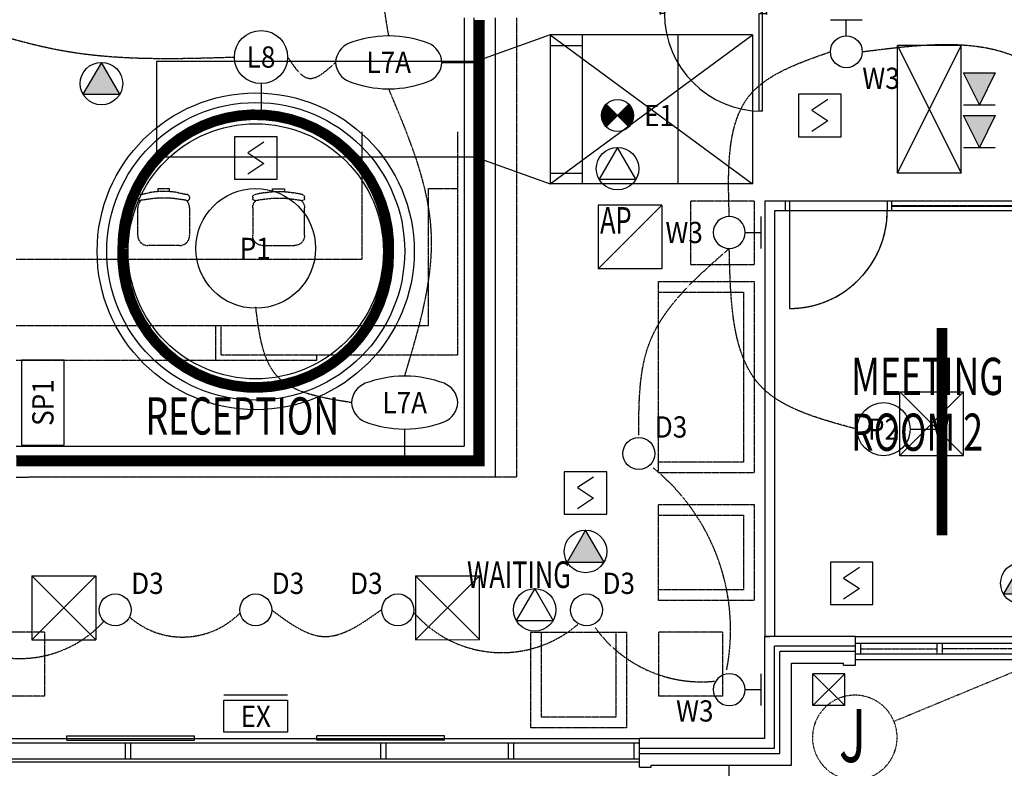
# Model space of a CAD drawing. Extents: x -52718 to 57875, y -24528 to 133965.
# Drawn here: x -2218 to 7035, y -90 to 6952 of the extents above; entities that cross this region are included whole.
import ezdxf
from ezdxf.enums import TextEntityAlignment as Align

# ---------------------------------------------------------------- set-up
doc = ezdxf.new("R2010")
doc.units = 0
for name, pattern in [('EDG-DASH-3', [4.5, 3, -1.5]), ('X-2221-C$0$EDG-1DOT-2', [5, 2, -1.4, 0.2, -1.4]), ('X-2221-C$0$EDG-DASH-3', [4.5, 3, -1.5])]:
    doc.linetypes.add(name, pattern=pattern)
for name, color, linetype in [('COM-OUTLET', 6, 'CONTINUOUS'), ('COM-SPEAK', 6, 'CONTINUOUS'), ('FIR-DETECT', 6, 'CONTINUOUS'), ('FIR-SPEAK', 6, 'CONTINUOUS'), ('LIT-EMERG', 6, 'CONTINUOUS'), ('LIT-FITT', 6, 'CONTINUOUS'), ('LIT-NEON', 5, 'CONTINUOUS'), ('LIT-SWITCH', 2, 'EDG-DASH-3'), ('SYM-025', 7, 'CONTINUOUS'), ('SYM-035', 2, 'CONTINUOUS'), ('SYM-050', 6, 'CONTINUOUS'), ('SYM-ATT', 2, 'CONTINUOUS'), ('SYM-FILL', 133, 'CONTINUOUS'), ('SYM-TEXT', 7, 'CONTINUOUS'), ('X-2221-C$0$A-ANNO-NOTE', 31, 'CONTINUOUS'), ('X-2221-C$0$A-FIXT', 31, 'X-2221-C$0$EDG-DASH-3'), ('X-2221-C$0$A-FLOR-COL', 8, 'CONTINUOUS'), ('X-2221-C$0$A-WALL-BRICK', 8, 'CONTINUOUS'), ('X-2221-C$0$A-WALL_STUD', 8, 'CONTINUOUS'), ('X-2221-C$0$BASIC', 31, 'X-2221-C$0$EDG-DASH-3'), ('X-2221-C$0$RCP-LINES', 11, 'CONTINUOUS'), ('X-2221-C$0$X-ARC-GRID', 133, 'X-2221-C$0$EDG-1DOT-2'), ('X-ARC-DOOR', 11, 'CONTINUOUS'), ('X-ARC-MECH', 8, 'CONTINUOUS'), ('X-XREF', 7, 'CONTINUOUS')]:
    doc.layers.add(name, color=color, linetype=linetype)
doc.styles.add('EDG', font='edg.shx', dxfattribs={"width": 0.9})
doc.styles.add('X-2221-C$0$EDG', font='edg.shx', dxfattribs={"width": 0.9})

# ---------------------------------------------------------------- blocks, each defined once
blk = doc.blocks.new('X-2221-C')
at = {"layer": 'X-2221-C$0$A-FIXT'}
for p, q in [((-1108.1, 5269.6), (-1108.1, 5281)), ((-1085.4, 5307.8), (-1003.2, 5323.2)), ((-808.9, 5359.9), (-920.8, 5359.9)), ((-920.8, 5359.9), (-920.8, 5331.7)), ((-808.9, 5331.7), (-808.9, 5359.9)), ((-726.5, 5323.2), (-644.5, 5307.8)), ((-621.6, 5281), (-621.6, 5269.6)), ((-1108.1, 4921), (-1108.1, 5181.4)), ((-1007.2, 5262.8), (-1087.1, 5250.9)), ((-642.7, 5250.9), (-722.6, 5262.8)), ((-621.6, 5181.4), (-621.6, 4921)), ((-714.9, 4827.4), (-1014.7, 4827.4))]:
    blk.add_line(p, q, dxfattribs=at)
at = {"layer": 'X-2221-C$0$A-FIXT', "extrusion": (-5.31682e-14, 0, -1)}
for p, q in [((-28.4, 5281, 0), (-28.4, 5269.6, 0)), ((76.5, 5323.2, 0), (-5.6, 5307.8, 0)), ((158.9, 5331.7, 0), (158.9, 5359.9, 0)), ((158.9, 5359.9, 0), (270.8, 5359.9, 0)), ((270.8, 5359.9, 0), (270.8, 5331.7, 0)), ((435.4, 5307.8, 0), (353.2, 5323.2, 0)), ((458.1, 5269.6, 0), (458.1, 5281, 0)), ((-28.4, 5181.4, 0), (-28.4, 4921, 0)), ((-7.3, 5250.9, 0), (72.5, 5262.8, 0)), ((357.2, 5262.8, 0), (437.1, 5250.9, 0)), ((458.1, 4921, 0), (458.1, 5181.4, 0)), ((64.8, 4827.4, 0), (364.7, 4827.4, 0))]:
    blk.add_line(p, q, dxfattribs=at)
at = {"layer": 'X-2221-C$0$A-FIXT'}
for centre, radius, start, end in [((-1080.9, 5281), 27.2, 99.6052, 180), ((-864.9, 4587.2), 748.9, 79.35644, 100.64356), ((-649.4, 5281), 27.5, 0, 79.54009), ((-1090.1, 5269.6), 18.5, 180, 279.18884), ((-1015.2, 5181.4), 93.3, 134.04912, 180), ((-864.9, 4337.2), 936.5, 81.25959, 98.74041), ((-715.3, 5181.4), 93.9, 0, 45.65039), ((-640.2, 5269.6), 18.7, 262.46055, 0), ((-1014.7, 4921), 93.5, 180, 270), ((-714.9, 4921), 93.4, 270, 0)]:
    blk.add_arc(centre, radius, start, end, dxfattribs=at)
at = {"layer": 'X-2221-C$0$A-FIXT', "extrusion": (-5.31682e-14, 0, -1)}
for centre, radius, start, end in [((0.6, 5281, 0), 27.5, 0, 79.54009), ((-214.9, 4337.2, 0), 936.5, 81.25959, 98.74041), ((-214.9, 4587.2, 0), 748.9, 79.35644, 100.64356), ((-430.9, 5281, 0), 27.2, 99.6052, 180), ((-65.3, 5181.4, 0), 93.9, 0, 45.65039), ((9.8, 5269.6, 0), 18.7, 262.46055, 0), ((-365.1, 5181.4, 0), 93.3, 134.04912, 180), ((-440.1, 5269.6, 0), 18.5, 180, 279.18884), ((-64.8, 4921, 0), 93.4, 270, 0), ((-364.7, 4921, 0), 93.5, 180, 270)]:
    blk.add_arc(centre, radius, start, end, dxfattribs=at)
at = {"layer": 'X-2221-C$0$A-FLOR-COL'}
for p, q in [((4784.9, 5245.1), (4785, 1150)), ((5014.9, 5245.1), (4784.9, 5245.1)), ((5974.9, 5245.1), (5934.9, 5245.1)), ((4874.9, 5155.1), (4875, 1150)), ((5014.9, 5155.1), (4874.9, 5155.1)), ((5974.9, 5155.1), (5934.9, 5155.1)), ((4785, 1150), (4830.1, 1150))]:
    blk.add_line(p, q, dxfattribs=at)
at = {"layer": 'X-2221-C$0$A-WALL-BRICK'}
for p, q in [((3605, 50), (4925, 50)), ((3715, -60), (5035, -60))]:
    blk.add_line(p, q, dxfattribs=at)
at = {"layer": 'X-2221-C$0$A-WALL_STUD'}
for p, q in [((4785, 190), (4785, 1150)), ((5635, 1150), (4785, 1150)), ((4875, 100), (4875, 1060)), ((5635, 1060), (4875, 1060)), ((4785, 190), (3605, 190)), ((3605, 100), (4875, 100))]:
    blk.add_line(p, q, dxfattribs=at)
at = {"layer": 'X-2221-C$0$BASIC'}
for p, q in [((2450, 6970.1), (2450.1, 2650.2)), ((1000, 4700), (1000, 5895.1)), ((1900, 3800), (1900, 5895.1)), ((1625, 4075), (1625, 5365.1)), ((1625, 5365.1), (1900, 5365.1)), ((4084.9, 5245.1), (4084.9, 4645.1)), ((4684.9, 5245.1), (4084.9, 5245.1)), ((4684.9, 5245.1), (4684.9, 4645.1)), ((4974.9, 5245.1), (4974.9, 5155.1)), ((5014.9, 5245.1), (5014.9, 5155.1)), ((5934.9, 5245.1), (5934.9, 5155.1)), ((5974.9, 5245.1), (5974.9, 5155.1)), ((7785, 5200.1), (5974.9, 5200.1)), ((5014.9, 5155.1), (5014.9, 4235.1)), ((-2250, 4700), (1000, 4700)), ((4684.9, 4645.1), (4084.9, 4645.1)), ((3785, 2690), (3785, 4490)), ((3785, 4490), (4685, 4490)), ((4685, 4490), (4685, 2690)), ((3785, 4390), (4585, 4390)), ((4585, 4390), (4585, 2790)), ((-2250, 4075), (1625, 4075)), ((-375, 3750), (-375, 4075)), ((-325, 3800), (-325, 4075)), ((-325, 3800), (1900, 3800)), ((575, 3750), (575, 3800)), ((-2250, 3750), (575, 3750)), ((4585, 2790), (3785, 2790)), ((4685, 2690), (3785, 2690)), ((-2250, 2650.1), (2450.1, 2650.2)), ((3785, 1490), (3785, 2390)), ((3785, 2390), (4685, 2390)), ((4685, 2390), (4685, 1490)), ((3785, 2290), (4585, 2290)), ((4585, 2290), (4585, 1590)), ((4585, 1590), (3785, 1590)), ((4685, 1490), (3785, 1490)), ((-1985, 1190), (-2585, 1190)), ((-1985, 1190), (-1985, 590)), ((2585, 290), (2585, 1190)), ((2585, 1190), (3485, 1190)), ((2685, 390), (2685, 1190)), ((3385, 1190), (3385, 390)), ((3485, 1190), (3485, 290)), ((3785, 1190), (3785, 590)), ((4385, 1190), (3785, 1190)), ((4385, 1190), (4385, 590)), ((5635, 880), (5635, 1150)), ((7215, 1085), (5635, 1085)), ((5685, 985), (5685, 1085)), ((5685, 1035), (6400, 1035)), ((6400, 1085), (6400, 985)), ((6450, 1085), (6450, 985)), ((7165, 1035), (6450, 1035)), ((4925, 50), (4925, 1010)), ((5635, 1010), (4925, 1010)), ((7215, 985), (5635, 985)), ((5035, -60), (5035, 900)), ((5035, 900), (5525, 900)), ((5525, 880), (5525, 900)), ((5525, 880), (5635, 880)), ((-1985, 590), (-2585, 590)), ((4385, 590), (3785, 590)), ((3385, 390), (2685, 390)), ((3485, 290), (2585, 290)), ((-1775, 175), (-1775, 215)), ((-1775, 215), (-575, 215)), ((-575, 175), (-575, 215)), ((575, 175), (575, 215)), ((1775, 215), (575, 215)), ((1775, 175), (1775, 215)), ((3605, -80), (3605, 190)), ((-3605, 150), (3605, 150)), ((-1775, 175), (-575, 175)), ((-1225, 0), (-1225, 150)), ((-1175, 0), (-1175, 150)), ((1775, 175), (575, 175)), ((1175, 0), (1175, 150)), ((1225, 0), (1225, 150)), ((2375, 0), (2375, 150)), ((2425, 0), (2425, 150)), ((3555, 0), (3555, 150)), ((-3605, 0), (3605, 0)), ((3605, -80), (3715, -80)), ((3715, -80), (3715, -60))]:
    blk.add_line(p, q, dxfattribs=at)
blk.add_arc((5014.9, 5155.1), 920, 270, 0, dxfattribs=at)
at = {"layer": 'X-2221-C$0$RCP-LINES'}
for p, q in [((1959.9, 6970), (1960, 2940.2)), ((2049.9, 6970), (2050, 2850.2)), ((2249.9, 6970), (2250, 2650.2)), ((3817.4, 5207.6), (3217.4, 5207.5)), ((3217.4, 5207.5), (3217.5, 4607.5)), ((3217.5, 4607.5), (3817.4, 5207.6)), ((3817.4, 5207.6), (3817.5, 4607.6)), ((4784.9, 5245.1), (4785, 1150)), ((5014.9, 5245.1), (4784.9, 5245.1)), ((4974.9, 5245.1), (4974.9, 5155.1)), ((7830, 5245.1), (5014.9, 5245.1)), ((5014.9, 5245.1), (5014.9, 5155.1)), ((5934.9, 5245.1), (5934.9, 5155.1)), ((5974.9, 5245.1), (5974.9, 5155.1)), ((7780, 5195.1), (5974.9, 5195.1)), ((4874.9, 5155.1), (4875, 1150)), ((5014.9, 5155.1), (4874.9, 5155.1)), ((7830, 5155.1), (5014.9, 5155.1)), ((5014.9, 5155.1), (5014.9, 4235.1)), ((3817.5, 4607.6), (3217.5, 4607.5)), ((-2250, 2940.1), (1960, 2940.2)), ((-2250, 2850.1), (2050, 2850.2)), ((-2250, 2650.1), (2250, 2650.2)), ((4785, 190), (4785, 1150)), ((4785, 1150), (4830.1, 1150)), ((5635, 1150), (4785, 1150)), ((5635, 880), (5635, 1150)), ((5635, 1150), (7215, 1150)), ((4875, 100), (4875, 1060)), ((5635, 1060), (4875, 1060)), ((7215, 1085), (5635, 1085)), ((5685, 985), (5685, 1085)), ((4925, 50), (4925, 1010)), ((5635, 1010), (4925, 1010)), ((7215, 985), (5635, 985)), ((7215, 930), (5635, 930)), ((5035, -60), (5035, 900)), ((5035, 900), (5525, 900)), ((5525, 880), (5525, 900)), ((5525, 880), (5635, 880)), ((-3605, 190), (3605, 190)), ((-1775, 175), (-1775, 215)), ((-1775, 215), (-575, 215)), ((-575, 175), (-575, 215)), ((575, 175), (575, 215)), ((1775, 215), (575, 215)), ((1775, 175), (1775, 215)), ((4785, 190), (3605, 190)), ((3605, -80), (3605, 190)), ((-3605, 150), (3605, 150)), ((-1775, 175), (-575, 175)), ((-1225, 0), (-1225, 150)), ((-1175, 0), (-1175, 150)), ((1775, 175), (575, 175)), ((1175, 0), (1175, 150)), ((1225, 0), (1225, 150)), ((2375, 0), (2375, 150)), ((2425, 0), (2425, 150)), ((3555, 0), (3555, 150)), ((3605, 100), (4875, 100)), ((-3605, 0), (3605, 0)), ((3605, 50), (4925, 50)), ((-3605, -30), (3605, -30)), ((3605, -80), (3715, -80)), ((3715, -60), (5035, -60)), ((3715, -80), (3715, -60)), ((4450, -1914.8), (4450, -60))]:
    blk.add_line(p, q, dxfattribs=at)
for radius in [1490, 1400, 1200]:
    blk.add_circle((0, 4772.7), radius, dxfattribs=at)
blk.add_arc((5014.9, 5155.1), 920, 270, 0, dxfattribs=at)
blk.add_arc((5014.9, 5155.1), 920, 270, 0, dxfattribs=at)
at = {"layer": 'X-2221-C$0$X-ARC-GRID'}
blk.add_line((5997.2, 352.3), (26394.3, 8801.1), dxfattribs=at)
at = {"layer": 'X-2221-C$0$X-ARC-GRID', "extrusion": (-5.31682e-14, 0, -1)}
blk.add_circle((-5629.7, 200.1, 0), 397.7, dxfattribs=at)
at = {"layer": 'X-2221-C$0$A-ANNO-NOTE', "style": 'X-2221-C$0$EDG', "width": 0.7}
for s, height, p in [('MEETING', 350, (5594.2, 3421.5)), ('RECEPTION', 350, (-1035.1, 3049.4)), ('ROOM 2', 350, (5594.2, 2896.5)), ('WAITING', 250, (1985.9, 1606))]:
    blk.add_text(s, height=height, dxfattribs=at).set_placement(p)
at = {"layer": 'X-2221-C$0$RCP-LINES', "style": 'X-2221-C$0$EDG', "width": 0.7}
blk.add_text('AP', height=250, dxfattribs=at).set_placement((3236, 4939.2))
at = {"layer": 'X-2221-C$0$X-ARC-GRID', "style": 'X-2221-C$0$EDG', "width": 0.7}
blk.add_text('J', height=500, dxfattribs=at).set_placement((5480.7, -31))
blk = doc.blocks.new('LIT-DOWN')
at = {"layer": 'SYM-050', "color": 0, "linetype": 'ByBlock'}
blk.add_circle((0, 0), 150, dxfattribs=at)
at = {"layer": 'SYM-ATT', "linetype": 'ByBlock', "style": 'EDG', "width": 0.9}
for tag, p in [('MOUNT', (150, 450)), ('TYPE', (150, 150))]:
    blk.add_attdef(tag, p, '', height=200, dxfattribs=at)
at = {"layer": 'SYM-ATT', "color": 255, "linetype": 'ByBlock', "style": 'EDG', "width": 0.9}
for tag, flags in [('CHAN', 3), ('RATING', 3), ('EQUIP', 3), ('NAME', 3), ('ID', 9)]:
    blk.add_attdef(tag, (0, 0), '', height=200, dxfattribs=dict(at, flags=flags))
at = {"layer": 'SYM-TEXT', "color": 255, "linetype": 'ByBlock', "style": 'EDG', "width": 0.9, "flags": 3}
blk.add_attdef('TEXT', (0, 0), '', height=200, dxfattribs=at)
blk = doc.blocks.new('LIT-WALL')
at = {"layer": 'SYM-050', "color": 0, "linetype": 'ByBlock'}
for points in [[(0, 150), (0, 0)], [(150, 0), (-150, 0)]]:
    blk.add_lwpolyline(points, dxfattribs=at)
blk.add_circle((0, 300), 150, dxfattribs=at)
at = {"layer": 'SYM-ATT', "linetype": 'ByBlock', "style": 'EDG', "width": 0.9}
for tag, p in [('MOUNT', (150, 750)), ('TYPE', (150, 450))]:
    blk.add_attdef(tag, p, '', height=200, dxfattribs=at)
at = {"layer": 'SYM-ATT', "color": 255, "linetype": 'ByBlock', "style": 'EDG', "width": 0.9}
for tag, flags in [('CHAN', 3), ('RATING', 3), ('EQUIP', 3), ('NAME', 3), ('ID', 9)]:
    blk.add_attdef(tag, (0, 300), '', height=200, dxfattribs=dict(at, flags=flags))
at = {"layer": 'SYM-TEXT', "color": 255, "linetype": 'ByBlock', "style": 'EDG', "width": 0.9, "flags": 3}
blk.add_attdef('TEXT', (0, 300), '', height=200, dxfattribs=at)
blk = doc.blocks.new('TXT-2C')
at = {"layer": 'SYM-050', "color": 0, "linetype": 'ByBlock'}
blk.add_circle((0, 0), 250, dxfattribs=at)
at = {"layer": 'SYM-ATT', "linetype": 'ByBlock', "style": 'EDG', "width": 0.9}
for tag, p in [('CHAN', (-200, 600)), ('MOUNT', (-200, 300))]:
    blk.add_attdef(tag, p, '', height=200, dxfattribs=at)
at = {"layer": 'SYM-ATT', "color": 255, "linetype": 'ByBlock', "style": 'EDG', "width": 0.9}
for tag, flags in [('RATING', 3), ('EQUIP', 3), ('NAME', 3), ('ID', 9)]:
    blk.add_attdef(tag, (0, 0), '', height=200, dxfattribs=dict(at, flags=flags))
at = {"layer": 'SYM-TEXT', "color": 255, "linetype": 'ByBlock', "style": 'EDG', "width": 0.9, "flags": 3}
blk.add_attdef('TEXT', (0, 0), '', height=200, dxfattribs=at)
at = {"layer": 'SYM-TEXT', "color": 2, "linetype": 'ByBlock', "style": 'EDG', "width": 0.9}
blk.add_attdef('TYPE', text='', height=200, dxfattribs=at).set_placement((0, 0), align=Align.MIDDLE_CENTER)
blk = doc.blocks.new('EM-SPIT')
at = {"layer": 'SYM-050', "color": 0, "linetype": 'ByBlock'}
blk.add_circle((0, 0), 150, dxfattribs=at)
at = {"layer": 'SYM-FILL', "linetype": 'ByBlock', "const_width": 150}
for points in [[(-53, -53, -0.414214), (-53, 53, -0.414214)], [(53, -53, 0.414214), (53, 53, 0.414214)]]:
    blk.add_lwpolyline(points, format="xyb", dxfattribs=at)
at = {"layer": 'SYM-FILL', "linetype": 'ByBlock'}
for points in [[(-106.1, 106.1), (106.1, -106.1)], [(106.1, 106.1), (-106.1, -106.1)]]:
    blk.add_lwpolyline(points, dxfattribs=at)
at = {"layer": 'SYM-ATT', "linetype": 'ByBlock', "style": 'EDG', "width": 0.9}
for tag, p in [('MOUNT', (150, 450)), ('TYPE', (150, 150))]:
    blk.add_attdef(tag, p, '', height=200, dxfattribs=at)
at = {"layer": 'SYM-ATT', "color": 255, "linetype": 'ByBlock', "style": 'EDG', "width": 0.9}
for tag, flags in [('CHAN', 3), ('RATING', 3), ('EQUIP', 3), ('NAME', 3), ('ID', 9)]:
    blk.add_attdef(tag, (0, 0), '', height=200, dxfattribs=dict(at, flags=flags))
at = {"layer": 'SYM-TEXT', "color": 255, "linetype": 'ByBlock', "style": 'EDG', "width": 0.9, "flags": 3}
blk.add_attdef('TEXT', (0, 0), '', height=200, dxfattribs=at)
blk = doc.blocks.new('OUT-RJ45')
at = {"layer": 'SYM-050', "color": 0, "linetype": 'ByBlock'}
for points in [[(0, 0), (-150, 300), (150, 300), (0, 0)], [(-150, 0), (150, 0)]]:
    blk.add_lwpolyline(points, dxfattribs=at)
at = {"layer": 'SYM-FILL', "linetype": 'ByBlock'}
blk.add_solid([(0, 0), (-150, 300), (150, 300)], dxfattribs=at)
at = {"layer": 'SYM-ATT', "linetype": 'ByBlock', "style": 'EDG', "width": 0.9}
for tag, p in [('CHAN', (-150, 1000)), ('TYPE', (-150, 700)), ('MOUNT', (-150, 400))]:
    blk.add_attdef(tag, p, '', height=200, dxfattribs=at)
at = {"layer": 'SYM-ATT', "color": 255, "linetype": 'ByBlock', "style": 'EDG', "width": 0.9}
for tag, flags in [('EQUIP', 3), ('RATING', 3), ('NAME', 3), ('ID', 9)]:
    blk.add_attdef(tag, (0, 0), '', height=200, dxfattribs=dict(at, flags=flags))
at = {"layer": 'SYM-TEXT', "color": 255, "linetype": 'ByBlock', "style": 'EDG', "width": 0.9, "flags": 3}
blk.add_attdef('TEXT', (0, 0), '', height=200, dxfattribs=at)
blk = doc.blocks.new('EXIT')
at = {"layer": 'SYM-035', "linetype": 'ByBlock'}
blk.add_lwpolyline([(-300, 200), (300, 200), (300, 200), (300, 200)], dxfattribs=at)
at = {"layer": 'SYM-050', "color": 0, "linetype": 'ByBlock'}
blk.add_lwpolyline([(-300, -150), (-300, 150), (300, 150), (300, -150)], close=True, dxfattribs=at)
at = {"layer": 'SYM-ATT', "linetype": 'ByBlock', "style": 'EDG', "width": 0.9}
for tag, p in [('MOUNT', (150, 550)), ('TYPE', (150, 250))]:
    blk.add_attdef(tag, p, '', height=200, dxfattribs=at)
at = {"layer": 'SYM-ATT', "color": 255, "linetype": 'ByBlock', "style": 'EDG', "width": 0.9}
for tag, flags in [('CHAN', 3), ('RATING', 3), ('EQUIP', 3), ('NAME', 3), ('ID', 9)]:
    blk.add_attdef(tag, (0, 0), '', height=200, dxfattribs=dict(at, flags=flags))
at = {"layer": 'SYM-TEXT', "linetype": 'ByBlock', "style": 'EDG', "width": 0.9, "flags": 8}
blk.add_attdef('TEXT', text='', height=200, dxfattribs=at).set_placement((0, 0), align=Align.MIDDLE_CENTER)
blk = doc.blocks.new('SPK-CEIL')
at = {"layer": 'SYM-025', "linetype": 'ByBlock'}
blk.add_lwpolyline([(173.2, -100), (0, 200), (-173.2, -100)], close=True, dxfattribs=at)
at = {"layer": 'SYM-050', "color": 0, "linetype": 'ByBlock'}
blk.add_circle((0, 0), 200, dxfattribs=at)
at = {"layer": 'SYM-ATT', "linetype": 'ByBlock', "style": 'EDG', "width": 0.9}
for tag, p in [('MOUNT', (200, 800)), ('CHAN', (200, 500)), ('TYPE', (200, 200))]:
    blk.add_attdef(tag, p, '', height=200, dxfattribs=at)
at = {"layer": 'SYM-ATT', "color": 255, "linetype": 'ByBlock', "style": 'EDG', "width": 0.9}
for tag, flags in [('RATING', 3), ('EQUIP', 3), ('NAME', 3), ('ID', 9)]:
    blk.add_attdef(tag, (0, 0), '', height=200, dxfattribs=dict(at, flags=flags))
at = {"layer": 'SYM-TEXT', "color": 255, "linetype": 'ByBlock', "style": 'EDG', "width": 0.9, "flags": 3}
blk.add_attdef('TEXT', (0, 0), '', height=200, dxfattribs=at)
blk = doc.blocks.new('DET-SMOK')
at = {"layer": 'SYM-025', "linetype": 'ByBlock'}
blk.add_lwpolyline([(75, 150), (-75, 50), (75, -50), (-75, -150)], dxfattribs=at)
at = {"layer": 'SYM-050', "color": 0, "linetype": 'ByBlock', "ltscale": 0.75}
blk.add_lwpolyline([(-200, 200), (-200, -200), (200, -200), (200, 200)], close=True, dxfattribs=at)
at = {"layer": 'SYM-ATT', "linetype": 'ByBlock', "style": 'EDG', "width": 0.9}
for tag, p in [('CHAN', (300, 100)), ('TYPE', (300, -200))]:
    blk.add_attdef(tag, p, '', height=200, dxfattribs=at)
at = {"layer": 'SYM-ATT', "color": 255, "linetype": 'ByBlock', "style": 'EDG', "width": 0.9}
for tag, flags in [('RATING', 3), ('MOUNT', 3), ('EQUIP', 3), ('NAME', 3), ('ID', 9)]:
    blk.add_attdef(tag, (0, 0), '', height=200, dxfattribs=dict(at, flags=flags))
at = {"layer": 'SYM-TEXT', "color": 255, "linetype": 'ByBlock', "style": 'EDG', "width": 0.9, "flags": 3}
blk.add_attdef('TEXT', (0, 0), '', height=200, dxfattribs=at)
blk = doc.blocks.new('SPK-EVAC')
at = {"layer": 'SYM-025', "linetype": 'ByBlock'}
blk.add_lwpolyline([(173.2, -100), (0, 200), (-173.2, -100)], close=True, dxfattribs=at)
at = {"layer": 'SYM-050', "color": 0, "linetype": 'ByBlock'}
blk.add_circle((0, 0), 200, dxfattribs=at)
at = {"layer": 'SYM-FILL', "linetype": 'ByBlock'}
blk.add_solid([(0, 200), (173.2, -100), (-173.2, -100)], dxfattribs=at)
at = {"layer": 'SYM-ATT', "linetype": 'ByBlock', "style": 'EDG', "width": 0.9}
for tag, p in [('MOUNT', (200, 800)), ('CHAN', (200, 500)), ('TYPE', (200, 200))]:
    blk.add_attdef(tag, p, '', height=200, dxfattribs=at)
at = {"layer": 'SYM-ATT', "color": 255, "linetype": 'ByBlock', "style": 'EDG', "width": 0.9}
for tag, flags in [('RATING', 3), ('EQUIP', 3), ('NAME', 3), ('ID', 9)]:
    blk.add_attdef(tag, (0, 0), '', height=200, dxfattribs=dict(at, flags=flags))
at = {"layer": 'SYM-TEXT', "color": 255, "linetype": 'ByBlock', "style": 'EDG', "width": 0.9, "flags": 3}
blk.add_attdef('TEXT', (0, 0), '', height=200, dxfattribs=at)
blk = doc.blocks.new('ARC-DOOR-920')
at = {"layer": 'X-ARC-DOOR'}
for p, q in [((40, 1010), (70, 1010)), ((40, 90), (40, 1010)), ((70, 1010), (70, 90)), ((0, 0), (0, 100)), ((1000, 0), (1000, 100)), ((40, 90), (0, 90)), ((0, 90), (0, 76)), ((0, 76), (5, 76)), ((0, 24), (0, 10)), ((5, 24), (0, 24)), ((0, 10), (40, 10)), ((70, 90), (40, 90)), ((40, 75), (40, 90)), ((55, 75), (40, 75)), ((40, 10), (40, 25)), ((40, 25), (55, 25)), ((55, 25), (55, 75)), ((945, 25), (945, 75)), ((945, 75), (960, 75)), ((960, 25), (945, 25)), ((960, 90), (1000, 90)), ((960, 75), (960, 90)), ((960, 10), (960, 25)), ((1000, 10), (960, 10)), ((1000, 76), (995, 76)), ((995, 24), (1000, 24)), ((1000, 90), (1000, 76)), ((1000, 24), (1000, 10))]:
    blk.add_line(p, q, dxfattribs=at)
blk.add_arc((40, 90), 920, 0, 90, dxfattribs=at)
blk = doc.blocks.new('box-switchpanel')
at = {"layer": 'SYM-050', "color": 0, "linetype": 'ByBlock'}
blk.add_lwpolyline([(-400, -200), (400, -200), (400, 200), (-400, 200)], close=True, dxfattribs=at)
at = {"layer": 'SYM-ATT', "linetype": 'ByBlock', "style": 'EDG', "width": 0.9}
for tag, p in [('CHAN', (-200, 600)), ('MOUNT', (-200, 300))]:
    blk.add_attdef(tag, p, '', height=200, dxfattribs=at)
at = {"layer": 'SYM-ATT', "color": 255, "linetype": 'ByBlock', "style": 'EDG', "width": 0.9}
for tag, flags in [('RATING', 3), ('EQUIP', 3), ('NAME', 3), ('ID', 9)]:
    blk.add_attdef(tag, (0, 0), '', height=200, dxfattribs=dict(at, flags=flags))
at = {"layer": 'SYM-TEXT', "color": 255, "linetype": 'ByBlock', "style": 'EDG', "width": 0.9, "flags": 3}
blk.add_attdef('TEXT', (0, 0), '', height=200, dxfattribs=at)
at = {"layer": 'SYM-TEXT', "color": 2, "linetype": 'ByBlock', "style": 'EDG', "width": 0.9}
blk.add_attdef('TYPE', text='', height=200, dxfattribs=at).set_placement((0, 0), align=Align.MIDDLE_CENTER)
blk = doc.blocks.new('LIT-STRIP')
at = {"layer": 'SYM-050', "color": 0, "linetype": 'ByBlock'}
blk.add_lwpolyline([(0, -249.8, 0.002008), (9, -250, 0.082467), (370.7, -181.1, 0.288813), (500, 0, 0.288813), (370.7, 181.1, 0.082467), (9, 250, 0.002008), (0, 249.8, 0.002008), (-9, 250, 0.082467), (-370.7, 181.1, 0.288813), (-500, 0, 0.288813), (-370.7, -181.1, 0.082467), (-9, -250, 0.002008)], format="xyb", close=True, dxfattribs=at)
at = {"layer": 'SYM-ATT', "linetype": 'ByBlock', "style": 'EDG', "width": 0.9}
for tag, p in [('CHAN', (-200, 600)), ('MOUNT', (-200, 300))]:
    blk.add_attdef(tag, p, '', height=200, dxfattribs=at)
at = {"layer": 'SYM-ATT', "color": 255, "linetype": 'ByBlock', "style": 'EDG', "width": 0.9}
for tag, flags in [('RATING', 3), ('EQUIP', 3), ('NAME', 3), ('ID', 9)]:
    blk.add_attdef(tag, (0, 0), '', height=200, dxfattribs=dict(at, flags=flags))
at = {"layer": 'SYM-TEXT', "color": 255, "linetype": 'ByBlock', "style": 'EDG', "width": 0.9, "flags": 3}
blk.add_attdef('TEXT', (0, 0), '', height=200, dxfattribs=at)
at = {"layer": 'SYM-TEXT', "color": 2, "linetype": 'ByBlock', "style": 'EDG', "width": 0.9}
blk.add_attdef('TYPE', text='', height=200, dxfattribs=at).set_placement((0, 0), align=Align.MIDDLE_CENTER)
blk = doc.blocks.new('A$C211cec5a')
at = {"layer": 'X-ARC-MECH'}
for p, q in [((2767.4, 6807.5), (2067.4, 6557.5)), ((4667.4, 6807.6), (2767.4, 6807.5)), ((2767.4, 5407.5), (4667.4, 6807.6)), ((2767.4, 6807.5), (2767.4, 5407.5)), ((2767.4, 6807.5), (4667.4, 5407.6)), ((3067.4, 6807.5), (3067.4, 5407.5)), ((3967.4, 6807.6), (3967.4, 5407.6)), ((4667.4, 6807.6), (4667.4, 5407.6)), ((2767.4, 6707.5), (3067.4, 6707.5)), ((6030, 5507.6), (6030, 6707.6)), ((6630, 6707.6), (6030, 6707.6)), ((6030, 5507.6), (6630, 6707.6)), ((6030, 6707.6), (6630, 5507.6)), ((6630, 5507.6), (6630, 6707.6)), ((2067.4, 6557.5), (-932.6, 6557.5)), ((-932.6, 6557.5), (-932.6, 5657.5)), ((2067.4, 6557.5), (2067.4, 5657.5)), ((2067.4, 5657.5), (-932.6, 5657.5)), ((2067.4, 5657.5), (2767.4, 5407.5)), ((2767.4, 5507.5), (3067.4, 5507.5)), ((6630, 5507.6), (6030, 5507.6)), ((4667.4, 5407.6), (2767.4, 5407.5)), ((6052.5, 2852.6), (6052.5, 3452.6)), ((6052.5, 3452.6), (6652.5, 3452.6)), ((6052.5, 2852.6), (6652.5, 3452.6)), ((6052.5, 3452.6), (6652.5, 2852.6)), ((6652.5, 2852.6), (6652.5, 3452.6)), ((6052.5, 2852.6), (6652.5, 2852.6)), ((-2102.5, 1720.1), (-2102.5, 1120.1)), ((-2102.5, 1720.1), (-1502.5, 1720.1)), ((-1502.5, 1720.1), (-2102.5, 1120.1)), ((-2102.5, 1720.1), (-1502.5, 1120.1)), ((-1502.5, 1720.1), (-1502.5, 1120.1)), ((1502.4, 1720.1), (2102.4, 1720.2)), ((2102.4, 1720.2), (1502.4, 1120.1)), ((1502.4, 1720.1), (1502.4, 1120.1)), ((1502.4, 1720.1), (2102.4, 1120.2)), ((2102.4, 1120.2), (2102.4, 1720.2)), ((-2102.5, 1120.1), (-1502.5, 1120.1)), ((1502.4, 1120.1), (2102.4, 1120.2)), ((5535, 800), (5235, 800)), ((5235, 500), (5235, 800)), ((5535, 800), (5235, 500)), ((5235, 800), (5535, 500)), ((5535, 500), (5535, 800)), ((5535, 500), (5235, 500)), ((-1175, 0), (1175, 0))]:
    blk.add_line(p, q, dxfattribs=at)

msp = doc.modelspace()

# ---------------------------------------------------------------- linework, layer by layer
at = {"layer": 'LIT-FITT'}
for points in [[(1750, 6550), (2100, 6550)], [(50, 6350), (50, 6050)], [(1400, 2800), (1400, 3100)]]:
    msp.add_lwpolyline(points, dxfattribs=at)
at = {"layer": 'LIT-NEON', "const_width": 100}
for points in [[(-2250, 2800), (2100, 2800), (2100, 6950)], [(6450, 2100), (6450, 4050)]]:
    msp.add_lwpolyline(points, dxfattribs=at)
msp.add_lwpolyline([(-1250, 4800, -1.026055), (1250, 4750, -1.026241), (-1250, 4800, 0.00862)], format="xyb", dxfattribs=at)
at = {"layer": 'LIT-NEON', "color": 6, "linetype": 'Continuous'}
msp.add_lwpolyline([(6150, 3100), (6450, 3100)], dxfattribs=at)
at = {"layer": 'LIT-SWITCH'}
for centre, radius, start, end in [((2501.3, 1211.7), 1960.6, 349.00475, 50.98723), ((-687.1, 1898.9), 754, 228.76605, 315.23856), ((2312.2, 2092.3), 1094, 221.28803, 310.88092), ((-2217, 2009.2), 1066.4, 225.17399, 317.34628), ((4187.5, 1954.6), 1231.1, 215.94233, 275.73464)]:
    msp.add_arc(centre, radius, start, end, dxfattribs=at)
for points in [[(1250, 6800), (1200, 7750), (1550, 8550)], [(-3250, 7100), (-1750, 6650), (-200, 6600)], [(5700, 6650), (7150, 6600), (8100, 5700)], [(300, 6600), (500, 6400), (750, 6550)], [(4450, 5100), (4650, 6250), (5400, 6650)], [(1400, 3600), (1650, 4950), (1250, 6300)], [(3600, 3042.6), (3700, 3910.1), (4450, 4800)], [(5650, 3100), (4750, 3500), (4450, 4800)], [(900, 3350), (200, 3600), (0, 4250)], [(150, 1400), (639.9, 1150), (1178.7, 1400)]]:
    msp.add_spline(points, degree=3, dxfattribs=at)

# ---------------------------------------------------------------- block references
at = {"layer": 'COM-OUTLET'}
for p in [(6800, 6150), (6800, 5750)]:
    msp.add_blockref('OUT-RJ45', p, dxfattribs=at)
at = {"layer": 'COM-SPEAK'}
for p in [(3400, 5550), (2621.7, 1400)]:
    msp.add_blockref('SPK-CEIL', p, dxfattribs=at)
at = {"layer": 'FIR-DETECT'}
for p in [(5300, 6050), (0, 5650), (3100, 2500), (5600, 1650)]:
    msp.add_blockref('DET-SMOK', p, dxfattribs=at)
at = {"layer": 'FIR-SPEAK'}
for p in [(-1450, 6350), (3100, 1950), (7200, 1650)]:
    msp.add_blockref('SPK-EVAC', p, dxfattribs=at)
at = {"layer": 'LIT-EMERG'}
ref = msp.add_blockref('EM-SPIT', (3400, 6050), dxfattribs=at)
ref.add_attrib('TYPE', 'E1', (3650, 5950), dxfattribs={"layer": 'SYM-ATT', "linetype": 'ByBlock', "height": 200, "style": 'EDG', "width": 0.9})
ref = msp.add_blockref('EXIT', (0, 400), dxfattribs=at)
ref.add_attrib('TEXT', 'EX', dxfattribs={"layer": 'SYM-TEXT', "linetype": 'ByBlock', "height": 200, "style": 'EDG', "width": 0.9}).set_placement((0, 400), align=Align.MIDDLE_CENTER)
at = {"layer": 'LIT-FITT'}
ref = msp.add_blockref('LIT-WALL', (5550, 6950), dxfattribs=dict(at, rotation=180))
ref.add_attrib('TYPE', 'W3', (5700, 6300), dxfattribs={"layer": 'SYM-ATT', "linetype": 'ByBlock', "height": 200, "style": 'EDG', "width": 0.9})
at = {"layer": 'LIT-FITT', "color": 6, "linetype": 'Continuous'}
msp.add_blockref('TXT-2C', (50, 6600), dxfattribs=at).add_auto_attribs({'TYPE': 'L8'})
at = {"layer": 'LIT-FITT', "color": 6}
for p in [(1250, 6550), (1400, 3350)]:
    msp.add_blockref('LIT-STRIP', p, dxfattribs=at).add_auto_attribs({'TYPE': 'L7A'})
at = {"layer": 'LIT-FITT'}
ref = msp.add_blockref('LIT-DOWN', (0, 4800), dxfattribs=dict(at, xscale=3.75, yscale=3.75, zscale=3.75))
ref.add_attrib('TYPE', 'P1', (-150, 4700), dxfattribs={"layer": 'SYM-ATT', "linetype": 'ByBlock', "height": 200, "style": 'EDG', "width": 0.9})
ref = msp.add_blockref('LIT-WALL', (4750, 4950), dxfattribs=dict(at, xscale=-1, rotation=90))
ref.add_attrib('TYPE', 'W3', (3850, 4850), dxfattribs={"layer": 'SYM-ATT', "linetype": 'ByBlock', "height": 200, "style": 'EDG', "width": 0.9})
for p in [(3600, 2870.6), (-1320.3, 1400), (0, 1400), (3108.9, 1400)]:
    msp.add_blockref('LIT-DOWN', p, dxfattribs=at).add_auto_attribs({'TYPE': 'D3'})
ref = msp.add_blockref('LIT-DOWN', (1335.6, 1400), dxfattribs=at)
ref.add_attrib('TYPE', 'D3', (886.9, 1550), dxfattribs={"layer": 'SYM-ATT', "linetype": 'ByBlock', "height": 200, "style": 'EDG', "width": 0.9})
ref = msp.add_blockref('LIT-WALL', (4750, 650), dxfattribs=dict(at, xscale=-1, rotation=90))
ref.add_attrib('TYPE', 'W3', (3950, 350), dxfattribs={"layer": 'SYM-ATT', "linetype": 'ByBlock', "height": 200, "style": 'EDG', "width": 0.9})
at = {"layer": 'LIT-NEON', "color": 6, "linetype": 'Continuous'}
msp.add_blockref('TXT-2C', (5900, 3100), dxfattribs=at).add_auto_attribs({'TYPE': 'P2'})
at = {"layer": 'LIT-SWITCH', "color": 6, "linetype": 'Continuous', "rotation": 90}
msp.add_blockref('box-switchpanel', (-2000, 3350), dxfattribs=at).add_auto_attribs({'TYPE': 'SP1'})
at = {"layer": 'X-ARC-DOOR', "rotation": 180}
msp.add_blockref('ARC-DOOR-920', (4800, 7100), dxfattribs=at)
at = {"layer": 'X-XREF'}
for name in ['X-2221-C', 'A$C211cec5a']:
    msp.add_blockref(name, (0, 0), dxfattribs=at)

doc.saveas('drawing.dxf')
